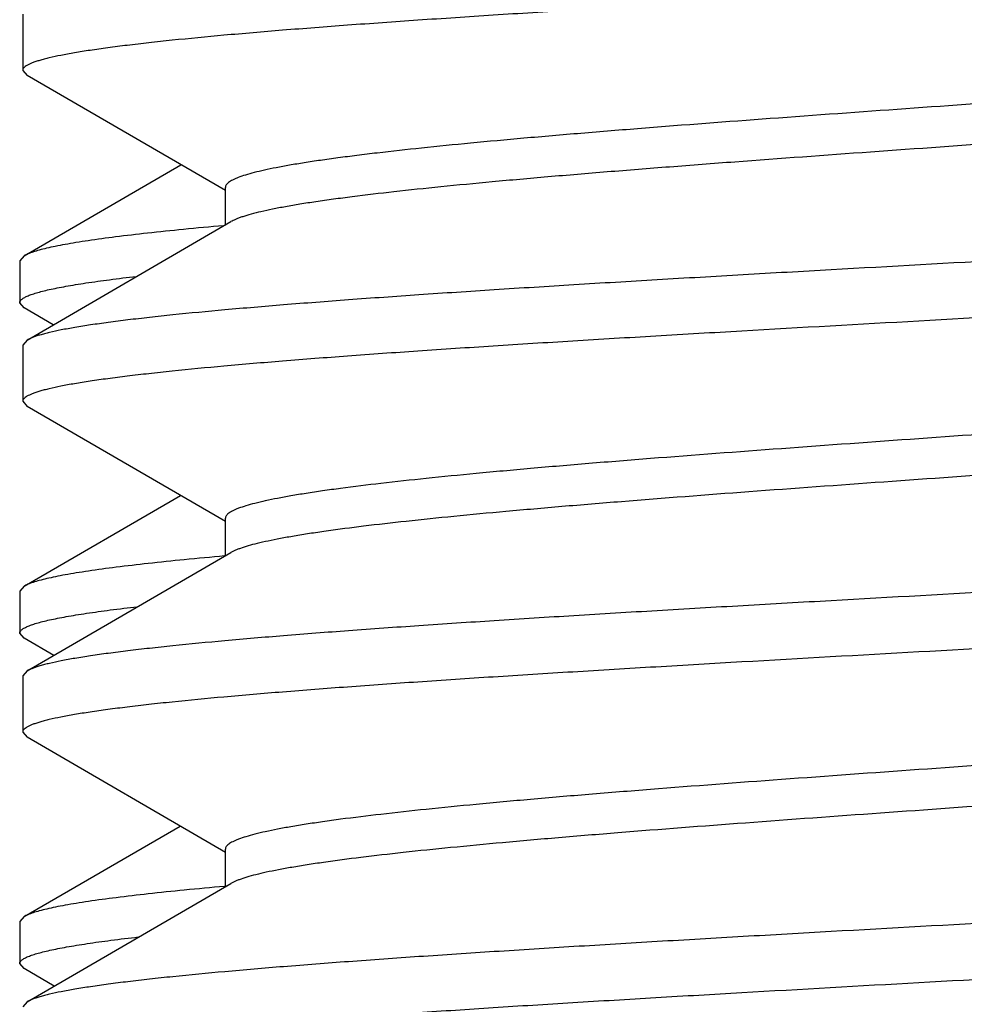
# Model space of a CAD drawing. Units: inches. Extents: x 0 to 11, y 0 to 8.5.
# Drawn here: x 6.7 to 6.8, y 7 to 7 of the extents above; entities that cross this region are included whole.
import ezdxf

# ---------------------------------------------------------------- set-up
doc = ezdxf.new("R2010")
doc.units = ezdxf.units.IN
doc.header["$LTSCALE"] = 0.605
doc.header["$MEASUREMENT"] = 0
doc.layers.get('0').update_dxf_attribs({"linetype": 'CONTINUOUS'})

msp = doc.modelspace()

# ---------------------------------------------------------------- linework, layer by layer
at = {"color": 7, "linetype": 'CONTINUOUS'}
for p, q in [((6.7305070691, 7.029165538), (6.7305070691, 7.0254170893)), ((6.7305070691, 7.0254170893), (6.7307999702, 7.0250775549)), ((6.7440270691, 7.0173955446), (6.7307999702, 7.0250775549)), ((6.7305982223, 7.0130436943), (6.7410626716, 7.0191191241)), ((6.7440270691, 7.0151070806), (6.7440270691, 7.0176113137)), ((6.7307999701, 7.0074250724), (6.7443986904, 7.0153231533)), ((6.7440111096, 7.0150619178), (6.7439021033, 7.01505509)), ((6.7305982223, 7.0130436943), (6.7303070691, 7.0127062039)), ((6.7303070691, 7.0127062039), (6.7303070691, 7.009908439)), ((6.7305982242, 7.0095709467), (6.7303070691, 7.009908439)), ((6.7325482091, 7.0084395332), (6.7305982242, 7.0095709467)), ((6.7307999701, 7.0074250724), (6.7305070691, 7.007085538)), ((6.7305070691, 7.007085538), (6.7305070691, 7.0033370893)), ((6.7305070691, 7.0033370893), (6.7307999702, 7.0029975549)), ((6.7440270691, 6.9953155446), (6.7307999702, 7.0029975549)), ((6.7305982236, 6.9909957121), (6.7410351326, 6.997055136)), ((6.7440270691, 6.9930270806), (6.7440270691, 6.9955313137)), ((6.7307999701, 6.9853450724), (6.7443986904, 6.9932431533)), ((6.7446158329, 6.993355068), (6.7443987022, 6.9932431532)), ((6.7305982236, 6.9909957121), (6.7303070691, 6.9906582202)), ((6.7303070691, 6.9906582202), (6.7303070691, 6.9878604223)), ((6.7305982246, 6.9875229296), (6.7303070691, 6.9878604223)), ((6.7325757691, 6.9863755256), (6.7305982246, 6.9875229296)), ((6.7307999701, 6.9853450724), (6.7305070691, 6.985005538)), ((6.7305070691, 6.985005538), (6.7305070691, 6.9812570893)), ((6.7305070691, 6.9812570893), (6.7307999702, 6.9809175549)), ((6.7440270691, 6.9732355446), (6.7307999702, 6.9809175549)), ((6.730598224, 6.9689476954), (6.7410076229, 6.9749911309)), ((6.7440270691, 6.9709470806), (6.7440270691, 6.9734513137)), ((6.7307999701, 6.9632650724), (6.7443986904, 6.9711631533)), ((6.7440687194, 6.9709712974), (6.7439724698, 6.9709654051)), ((6.7445586437, 6.9712479348), (6.7443986992, 6.9711631532)), ((6.730598224, 6.9689476954), (6.7303070691, 6.9686102031)), ((6.7303070691, 6.9686102031), (6.7303070691, 6.965812407)), ((6.7305982241, 6.9654749149), (6.7303070691, 6.965812407)), ((6.7326033306, 6.9643115189), (6.7305982241, 6.9654749149)), ((6.7307999701, 6.9632650724), (6.7305070691, 6.962925538))]:
    msp.add_line(p, q, dxfattribs=at)
for points, knots in [([(6.855814164, 7.0361175549), (6.8557616536, 7.036087091), (6.8556436758, 7.0360272628), (6.8554458528, 7.0359444609), (6.8552131102, 7.0358615218), (6.8549455168, 7.0357784748), (6.8546431419, 7.0356953322), (6.854172063, 7.0355790628), (6.85349667, 7.0354359811), (6.8525832925, 7.035270556), (6.8515359508, 7.0351047775), (6.8503569696, 7.0349387131), (6.8490489563, 7.0347724557), (6.8476148439, 7.0346060361), (6.845460938, 7.0343757172), (6.8424793942, 7.0340914386), (6.8385738383, 7.0337604177), (6.8342588582, 7.0334288543), (6.8295734572, 7.0330968619), (6.8245599889, 7.0327645791), (6.8192637963, 7.0324320815), (6.8137327818, 7.0320994315), (6.8080169806, 7.0317666702), (6.8001770337, 7.0313205504), (6.7903107117, 7.0307703368), (6.7804898302, 7.0302177879), (6.7727946899, 7.02976963), (6.7672669158, 7.0294369769), (6.761974718, 7.0291044834), (6.7569659629, 7.0287722041), (6.7522859509, 7.0284402171), (6.7479769865, 7.0281086613), (6.7440780181, 7.0277776511), (6.7411022981, 7.0274933597), (6.7389532955, 7.0272630181), (6.737523018, 7.0270966019), (6.736218935, 7.0269303504), (6.7350439688, 7.0267642925), (6.7340007182, 7.0265985249), (6.7330914962, 7.0264331128), (6.7324196121, 7.0262900212), (6.7319513766, 7.0261737256), (6.7316511405, 7.026090588), (6.7313856889, 7.026007546), (6.7311551028, 7.0259246186), (6.7309594006, 7.0258418121), (6.7307985078, 7.0257591394), (6.7306721665, 7.0256763484), (6.7305799051, 7.0255931674), (6.7305294304, 7.025518802), (6.7305101911, 7.0254598089), (6.7305070691, 7.025431096), (6.7305070691, 7.0254170893)], [0, 0, 0, 0, 0.0014446308, 0.0031427603, 0.0051006358, 0.007321931, 0.0098087948, 0.0125621163, 0.0188673808, 0.0262334054, 0.034649053, 0.0440991837, 0.0545651007, 0.0660250187, 0.0784546764, 0.1061124409, 0.1372952635, 0.1717258717, 0.2090962528, 0.2490710604, 0.291290932, 0.3353756987, 0.3809282594, 0.4275379605, 0.5222417428, 0.6160782352, 0.6616112856, 0.7056703176, 0.7478584655, 0.7877958491, 0.8251234556, 0.8595063301, 0.8906369112, 0.9182384214, 0.9306386273, 0.9420682848, 0.9525032511, 0.961921788, 0.9703053397, 0.9776388403, 0.9839113464, 0.9866482573, 0.9891187313, 0.9913237335, 0.9932654909, 0.9949477977, 0.9963771143, 0.9975649221, 0.9985323079, 0.9993187367, 0.9996666879, 1, 1, 1, 1]), ([(6.841966787, 7.0280931648), (6.841902566, 7.0280642098), (6.8417649321, 7.0280068069), (6.8414542075, 7.0278925102), (6.8409993453, 7.0277521117), (6.8403744218, 7.0275902333), (6.8396475988, 7.0274279746), (6.8388203748, 7.0272654002), (6.837894445, 7.0271026232), (6.8368717728, 7.0269396586), (6.8353224606, 7.0267135732), (6.8331614302, 7.0264347891), (6.830312261, 7.026110692), (6.8271420039, 7.0257860111), (6.8236781301, 7.0254608722), (6.8199506589, 7.0251354071), (6.8145497106, 7.024691131), (6.8073974105, 7.0241444485), (6.7985100343, 7.0235009083), (6.789442444, 7.0228570188), (6.7805087134, 7.0222133702), (6.7732892957, 7.0216672421), (6.7678127939, 7.0212236124), (6.7640134011, 7.0208980695), (6.7604682581, 7.0205728348), (6.7572081136, 7.0202479726), (6.7546833014, 7.0199702085), (6.7528273303, 7.0197458532), (6.7515646352, 7.0195826266), (6.7503925602, 7.0194194954), (6.7493136319, 7.0192564695), (6.7483301719, 7.0190935769), (6.7474442819, 7.0189308814), (6.7466578304, 7.0187684097), (6.7459723969, 7.0186063192), (6.7453893615, 7.0184446332), (6.7449698807, 7.0183040848), (6.7446879304, 7.018189382), (6.7445140926, 7.0181079868), (6.7443664838, 7.0180266416), (6.7442450387, 7.0179452612), (6.744149629, 7.0178636547), (6.7440801815, 7.0177812867), (6.7440371355, 7.0176973535), (6.7440270871, 7.0176389718), (6.7440270871, 7.0176113137)], [0, 0, 0, 0, 0.0021386603, 0.0045250654, 0.0100489896, 0.0165811731, 0.0241190565, 0.0326539542, 0.042172867, 0.0526584842, 0.0640914484, 0.0897048298, 0.118803669, 0.1511439004, 0.1864510889, 0.224423222, 0.2647344886, 0.3509693922, 0.4421886406, 0.5352487509, 0.6269415125, 0.7141067912, 0.7550448606, 0.7937443697, 0.8298729959, 0.8631213818, 0.8932066663, 0.9069829467, 0.9198756537, 0.9318587106, 0.9429077783, 0.9530012596, 0.9621206962, 0.9702501317, 0.9773786169, 0.9834991869, 0.9886135361, 0.9907975613, 0.9927368823, 0.9944376279, 0.995909447, 0.9971677072, 0.9982375435, 0.9991603391, 1, 1, 1, 1]), ([(6.8425870511, 7.0259313137), (6.8425870519, 7.0259033135), (6.8425767333, 7.0258441422), (6.8425325962, 7.0257591873), (6.842461453, 7.0256758534), (6.8423637424, 7.0255932874), (6.8422393731, 7.0255109437), (6.842088208, 7.0254286294), (6.8419101798, 7.025346263), (6.8416213974, 7.0252301688), (6.8411918214, 7.0250879289), (6.8405948459, 7.0249243106), (6.839893087, 7.0247602718), (6.8390879962, 7.0245958483), (6.8381812362, 7.024431197), (6.8371747645, 7.0242663437), (6.8360707915, 7.0241013521), (6.8344121214, 7.0238730108), (6.832114438, 7.0235911522), (6.8291024808, 7.0232629535), (6.8257723903, 7.0229342252), (6.822153732, 7.0226050785), (6.8182786344, 7.0222756335), (6.8127011105, 7.0218269286), (6.8053613408, 7.0212746327), (6.7962975496, 7.0206234563), (6.7871276789, 7.0199720468), (6.7795674925, 7.0194223837), (6.7737109515, 7.0189764423), (6.7695537542, 7.0186467371), (6.7656077325, 7.0183172322), (6.7619079538, 7.0179879852), (6.7584872767, 7.0176591181), (6.75537608, 7.0173307266), (6.7529906034, 7.0170491148), (6.7512579665, 7.0168211997), (6.7500961411, 7.0166561406), (6.7490303695, 7.0164912004), (6.7480630025, 7.016326422), (6.7471961506, 7.0161618497), (6.7464316488, 7.015997568), (6.7457711277, 7.0158336591), (6.7452878722, 7.0156916495), (6.7449554349, 7.015576146), (6.7447448869, 7.0154937111), (6.7445612081, 7.0154113473), (6.7444496109, 7.015352769), (6.7443987059, 7.0153231532)], [0, 0, 0, 0, 0.0008476514, 0.0017811255, 0.0028660423, 0.004144538, 0.005642077, 0.0073741659, 0.0093505128, 0.0115771716, 0.0167933832, 0.0230377777, 0.0303112632, 0.0386062965, 0.0479111322, 0.0582088115, 0.0694801259, 0.0817020944, 0.108894592, 0.1395559478, 0.1734213493, 0.2101953843, 0.2495554174, 0.2911552405, 0.3795894333, 0.4723800485, 0.566251528, 0.6578895142, 0.7018540303, 0.7440602221, 0.7841356977, 0.8217276584, 0.8565059483, 0.8881664988, 0.9164349111, 0.9292201483, 0.9410699008, 0.9519593908, 0.9618674587, 0.9707754926, 0.9786685357, 0.9855364457, 0.9913742922, 0.9939085797, 0.9961884706, 0.9982171192, 1, 1, 1, 1]), ([(6.8561070691, 7.018125538), (6.8561070691, 7.0181115313), (6.856103947, 7.0180828184), (6.8560847078, 7.0180238253), (6.856034233, 7.0179494599), (6.8559419717, 7.0178662789), (6.8558156304, 7.0177834879), (6.8556547376, 7.0177008152), (6.8554590353, 7.0176180087), (6.8552284493, 7.0175350813), (6.8549629977, 7.0174520393), (6.8546627616, 7.0173689018), (6.8541945261, 7.0172526061), (6.8535226419, 7.0171095145), (6.85261342, 7.0169441024), (6.8515701693, 7.0167783349), (6.8503952032, 7.0166122769), (6.8490911202, 7.0164460254), (6.8476608427, 7.0162796092), (6.8455118403, 7.0160492677), (6.8425361204, 7.0157649762), (6.8386371522, 7.0154339661), (6.8343281879, 7.0151024103), (6.8296481758, 7.0147704233), (6.8246394205, 7.014438144), (6.8193472222, 7.0141056504), (6.8138194476, 7.0137729973), (6.8061243068, 7.0133248394), (6.7963034251, 7.0127722905), (6.7864371031, 7.0122220769), (6.7785971564, 7.0117759571), (6.7728813554, 7.0114431958), (6.7673503408, 7.0111105458), (6.7620541481, 7.0107780482), (6.7570406797, 7.0104457653), (6.7523552788, 7.0101137729), (6.7480402989, 7.0097822095), (6.7441347431, 7.0094511886), (6.7411531995, 7.00916691), (6.7389992936, 7.0089365912), (6.7375651812, 7.0087701716), (6.736257168, 7.0086039142), (6.7350781869, 7.0084378497), (6.7340308453, 7.0082720713), (6.7331174678, 7.0081066461), (6.7324420748, 7.0079635645), (6.731970996, 7.007847295), (6.7316686211, 7.0077641524), (6.7314010277, 7.0076811055), (6.7311682852, 7.0075981664), (6.7309704623, 7.0075153645), (6.7308524844, 7.0074555363), (6.7307999741, 7.0074250724)], [0, 0, 0, 0, 0.0003333121, 0.0006812634, 0.0014676921, 0.0024350779, 0.0036228857, 0.0050522022, 0.0067345091, 0.0086762664, 0.0108812685, 0.0133517425, 0.0160886534, 0.0223611595, 0.0296946601, 0.0380782119, 0.0474967487, 0.0579317148, 0.0693613722, 0.0817615778, 0.1093630841, 0.1404936647, 0.1748765401, 0.2122041444, 0.2521415306, 0.2943296853, 0.33838872, 0.3839217723, 0.4777582693, 0.5724620498, 0.6190717473, 0.6646243093, 0.7087090748, 0.7509289482, 0.7909037575, 0.8282741356, 0.8627047435, 0.8938875657, 0.9215453279, 0.9339749863, 0.9454349044, 0.95590082, 0.9653509497, 0.9737665969, 0.9811326213, 0.9874378854, 0.9901912067, 0.9926780704, 0.9948993653, 0.9968572404, 0.9985553695, 1, 1, 1, 1]), ([(6.7439021033, 7.01505509), (6.74301116, 7.0149751139), (6.7413181313, 7.0148166692), (6.738917318, 7.0145674329), (6.7367954308, 7.0143187079), (6.7352075751, 7.0141040667), (6.7340854268, 7.0139297196), (6.7333562296, 7.0138047046), (6.7327038699, 7.0136798512), (6.7321291451, 7.0135551927), (6.7316326586, 7.0134308538), (6.7312149596, 7.0133068623), (6.7309178881, 7.0131988334), (6.7307214315, 7.0131105044), (6.7306368823, 7.01306612), (6.7305982237, 7.0130436943)], [0, 0, 0, 0, 0.1988862705, 0.3780624493, 0.5366462595, 0.6738754236, 0.7342805542, 0.7891267613, 0.8383603796, 0.8819450763, 0.9198653891, 0.9521281291, 0.9787900873, 0.9900632369, 1, 1, 1, 1]), ([(6.855814164, 7.0140375549), (6.8557616536, 7.014007091), (6.8556436758, 7.0139472628), (6.8554458528, 7.0138644609), (6.8552131102, 7.0137815218), (6.8549455168, 7.0136984748), (6.8546431419, 7.0136153322), (6.854172063, 7.0134990628), (6.85349667, 7.0133559811), (6.8525832925, 7.013190556), (6.8515359508, 7.0130247775), (6.8503569696, 7.0128587131), (6.8490489563, 7.0126924557), (6.8476148439, 7.0125260361), (6.845460938, 7.0122957172), (6.8424793942, 7.0120114386), (6.8385738383, 7.0116804177), (6.8342588582, 7.0113488543), (6.8295734572, 7.0110168619), (6.8245599889, 7.0106845791), (6.8192637963, 7.0103520815), (6.8137327818, 7.0100194315), (6.8080169806, 7.0096866702), (6.8001770337, 7.0092405504), (6.7903107117, 7.0086903368), (6.7804898302, 7.0081377879), (6.7727946899, 7.00768963), (6.7672669158, 7.0073569769), (6.761974718, 7.0070244834), (6.7569659629, 7.0066922041), (6.7522859509, 7.0063602171), (6.7479769865, 7.0060286613), (6.7440780181, 7.0056976511), (6.7411022981, 7.0054133597), (6.7389532955, 7.0051830181), (6.737523018, 7.0050166019), (6.736218935, 7.0048503504), (6.7350439688, 7.0046842925), (6.7340007182, 7.0045185249), (6.7330914962, 7.0043531128), (6.7324196121, 7.0042100212), (6.7319513766, 7.0040937256), (6.7316511405, 7.004010588), (6.7313856889, 7.003927546), (6.7311551028, 7.0038446186), (6.7309594006, 7.0037618121), (6.7307985078, 7.0036791394), (6.7306721665, 7.0035963484), (6.7305799051, 7.0035131674), (6.7305294304, 7.003438802), (6.7305101911, 7.0033798089), (6.7305070691, 7.003351096), (6.7305070691, 7.0033370893)], [0, 0, 0, 0, 0.0014446308, 0.0031427603, 0.0051006358, 0.007321931, 0.0098087948, 0.0125621163, 0.0188673808, 0.0262334054, 0.034649053, 0.0440991837, 0.0545651007, 0.0660250187, 0.0784546764, 0.1061124409, 0.1372952635, 0.1717258717, 0.2090962528, 0.2490710604, 0.291290932, 0.3353756987, 0.3809282594, 0.4275379605, 0.5222417428, 0.6160782352, 0.6616112856, 0.7056703176, 0.7478584655, 0.7877958491, 0.8251234556, 0.8595063301, 0.8906369112, 0.9182384214, 0.9306386273, 0.9420682848, 0.9525032511, 0.961921788, 0.9703053397, 0.9776388403, 0.9839113464, 0.9866482573, 0.9891187313, 0.9913237335, 0.9932654909, 0.9949477977, 0.9963771143, 0.9975649221, 0.9985323079, 0.9993187367, 0.9996666879, 1, 1, 1, 1]), ([(6.7303070691, 7.009908439), (6.7303070691, 7.0099269734), (6.7303127374, 7.0099656166), (6.7303374104, 7.0100219253), (6.7303775933, 7.0100774749), (6.7304329824, 7.010132553), (6.7305035521, 7.0101874463), (6.7306255156, 7.0102652879), (6.7308186903, 7.0103602576), (6.7310984826, 7.0104687579), (6.7314390551, 7.0105775841), (6.7318402093, 7.0106866918), (6.7323017391, 7.0107960072), (6.732823247, 7.0109054854), (6.7334042725, 7.0110150714), (6.7340442644, 7.0111247518), (6.7350128238, 7.011276936), (6.7363663505, 7.0114648333), (6.7374888017, 7.0116015914), (6.7380872828, 7.0116708373)], [0, 0, 0, 0, 0.0068536594, 0.0142231628, 0.0225266039, 0.0320590988, 0.0430161385, 0.055525938, 0.0855040443, 0.1224091573, 0.1664269702, 0.2176487491, 0.2761040556, 0.3417880735, 0.4146787075, 0.4947312898, 0.5818852622, 0.7772172931, 1, 1, 1, 1]), ([(6.8422154301, 7.0061394736), (6.8421645246, 7.0061098579), (6.8420529275, 7.0060512801), (6.8418692496, 7.0059689149), (6.8416587014, 7.0058864799), (6.8413262623, 7.0057709771), (6.8408430065, 7.0056289678), (6.8401824858, 7.0054650574), (6.839417985, 7.005300778), (6.8385511313, 7.0051362037), (6.8375837628, 7.0049714268), (6.8365179895, 7.004806485), (6.8353561648, 7.0046414268), (6.8336235286, 7.0044135119), (6.8312380499, 7.0041319), (6.8281268527, 7.0038035086), (6.8247061754, 7.0034746412), (6.821006397, 7.0031453944), (6.8170603758, 7.0028158894), (6.8129031788, 7.0024861844), (6.8070466398, 7.0020402432), (6.7994864511, 7.00149058), (6.79031658, 7.0008391704), (6.7812527899, 7.000187994), (6.7739130228, 6.9996356984), (6.7683354982, 6.9991869933), (6.7644604009, 6.9988575481), (6.7608417426, 6.9985284017), (6.757511652, 6.9981996731), (6.7544996947, 6.9978714745), (6.7522020129, 6.9975896167), (6.7505433449, 6.9973612745), (6.7494393713, 6.9971962837), (6.7484328981, 6.9970314294), (6.7475261381, 6.9968667779), (6.7467210486, 6.9967023559), (6.746019291, 6.9965383153), (6.7454223165, 6.9963746995), (6.7449927406, 6.9962324575), (6.7447039575, 6.9961163629), (6.7445259273, 6.996033998), (6.7443747623, 6.9959516833), (6.7442503949, 6.9958693392), (6.7441526863, 6.9957867724), (6.7440815419, 6.9957034399), (6.7440374021, 6.9956184856), (6.7440270849, 6.9955593137), (6.7440270864, 6.9955313136)], [0, 0, 0, 0, 0.0017828914, 0.0038115209, 0.0060914113, 0.0086257244, 0.0144635933, 0.0213314618, 0.0292245225, 0.0381325365, 0.0480406715, 0.0589301536, 0.0707799063, 0.0835651238, 0.1118335369, 0.1434941693, 0.1782723937, 0.2158643481, 0.2559398859, 0.2981460096, 0.3421105252, 0.433748519, 0.5276200672, 0.6204106217, 0.7088447806, 0.7504446195, 0.7898046958, 0.8265786645, 0.8604440911, 0.8911054948, 0.9182979222, 0.9305198616, 0.94179122, 0.952088899, 0.9613937393, 0.9696887716, 0.9769622054, 0.9832066263, 0.9884228162, 0.9906494876, 0.9926258658, 0.9943579489, 0.995855465, 0.9971339455, 0.9982188719, 0.9991523519, 1, 1, 1, 1]), ([(6.842587052, 7.0038513136), (6.8425870513, 7.0038236165), (6.8425769704, 7.0037651455), (6.8425338017, 7.0036810967), (6.8424641654, 7.0035986166), (6.8423684938, 7.0035169016), (6.8422467158, 7.0034354119), (6.842098703, 7.0033539567), (6.8419243914, 7.0032724498), (6.8416416667, 7.0031575869), (6.8412210404, 7.0030168487), (6.8406364253, 7.00285494), (6.8399491418, 7.0026926287), (6.839160577, 7.0025299351), (6.8382723182, 7.0023670152), (6.8372862467, 7.0022039018), (6.8362044768, 7.0020406438), (6.8345787308, 7.0018146925), (6.8323258911, 7.0015357704), (6.8293715887, 7.0012110207), (6.8261034857, 7.0008857456), (6.8225499829, 7.0005600567), (6.8187419708, 7.0002340717), (6.8132539445, 6.9997898619), (6.8060207689, 6.9992430309), (6.7970721132, 6.9985985223), (6.787992689, 6.99795378), (6.779097842, 6.9973093976), (6.7719425731, 6.9967619228), (6.7665422487, 6.9963169639), (6.7628177154, 6.9959910663), (6.7593585317, 6.9956655), (6.7561947585, 6.9953404), (6.7533538825, 6.9950158944), (6.7512009116, 6.9947366947), (6.7496589607, 6.9945102289), (6.7486424564, 6.9943470534), (6.7477231259, 6.9941840708), (6.7469029226, 6.9940212977), (6.7461835243, 6.9938588508), (6.7455664126, 6.9936967959), (6.7451183374, 6.9935561689), (6.7448132872, 6.993441627), (6.7446785678, 6.9933840954), (6.7446158329, 6.993355068)], [0, 0, 0, 0, 0.0008405503, 0.0017645324, 0.0028360305, 0.0040965551, 0.0055712715, 0.0072755413, 0.0092189957, 0.0114077837, 0.016533601, 0.0226680283, 0.0298127676, 0.0379607838, 0.0471010224, 0.0572174835, 0.0682914603, 0.080301345, 0.1070288519, 0.1371788759, 0.1704965827, 0.2066976658, 0.2454715323, 0.2864840065, 0.373792157, 0.4656086304, 0.5587606127, 0.650027718, 0.7362561529, 0.7765414257, 0.8144712397, 0.8497192815, 0.8819834865, 0.9109891461, 0.9364925557, 0.9478644521, 0.9582850676, 0.9677351871, 0.9761976973, 0.9836598777, 0.9901134851, 0.9955566404, 0.9979022011, 1, 1, 1, 1]), ([(6.8561070691, 6.996045538), (6.8561070691, 6.9960315313), (6.856103947, 6.9960028184), (6.8560847078, 6.9959438253), (6.856034233, 6.9958694599), (6.8559419717, 6.995786279), (6.8558156304, 6.9957034879), (6.8556547376, 6.9956208152), (6.8554590354, 6.9955380087), (6.8552284494, 6.9954550814), (6.8549629978, 6.9953720393), (6.8546627617, 6.9952889018), (6.8541945262, 6.9951726062), (6.8535226421, 6.9950295145), (6.8526134201, 6.9948641024), (6.8515701695, 6.9946983349), (6.8503952034, 6.9945322769), (6.8490911204, 6.9943660254), (6.8476608429, 6.9941996093), (6.8455118403, 6.9939692677), (6.8425361203, 6.9936849762), (6.838637152, 6.9933539661), (6.8343281877, 6.9930224103), (6.8296481758, 6.9926904233), (6.8246394207, 6.992358144), (6.8193472229, 6.9920256504), (6.8138194487, 6.9916929973), (6.8061243085, 6.9912448395), (6.7963034274, 6.9906922906), (6.7864371054, 6.990142077), (6.7785971585, 6.9896959572), (6.7728813568, 6.9893631959), (6.7673503418, 6.9890305458), (6.7620541487, 6.9886980482), (6.7570406801, 6.9883657654), (6.752355279, 6.988033773), (6.7480402991, 6.9877022095), (6.7441347433, 6.9873711887), (6.7411531998, 6.9870869101), (6.7389992941, 6.9868565912), (6.7375651817, 6.9866901716), (6.7362571684, 6.9865239142), (6.7350781871, 6.9863578498), (6.7340308455, 6.9861920713), (6.733117468, 6.9860266461), (6.732442075, 6.9858835645), (6.7319709961, 6.9857672951), (6.7316686212, 6.9856841525), (6.7314010278, 6.9856011055), (6.7311682853, 6.9855181664), (6.7309704623, 6.9854353645), (6.7308524844, 6.9853755363), (6.7307999741, 6.9853450724)], [0, 0, 0, 0, 0.0003333121, 0.0006812634, 0.0014676921, 0.0024350779, 0.0036228856, 0.005052202, 0.0067345085, 0.0086762656, 0.0108812676, 0.0133517415, 0.0160886523, 0.0223611582, 0.029694659, 0.0380782107, 0.0474967471, 0.0579317127, 0.0693613702, 0.0817615768, 0.1093630862, 0.1404936671, 0.1748765412, 0.2122041452, 0.2521415302, 0.2943296793, 0.33838871, 0.3839217611, 0.4777582505, 0.5724620257, 0.6190717353, 0.6646242963, 0.7087090664, 0.750928945, 0.7909037547, 0.828274134, 0.8627047424, 0.8938875644, 0.9215453253, 0.9339749823, 0.9454349001, 0.9559008172, 0.9653509479, 0.9737665956, 0.98113262, 0.9874378844, 0.9901912057, 0.9926780695, 0.9948993646, 0.9968572399, 0.9985553693, 1, 1, 1, 1]), ([(6.7439705585, 6.9930132492), (6.743074906, 6.9929330274), (6.741372909, 6.9927740976), (6.7389593662, 6.9925241043), (6.7368262368, 6.9922746246), (6.7352300017, 6.9920593297), (6.734101987, 6.9918844474), (6.7333690452, 6.9917590522), (6.732713394, 6.9916338199), (6.7321358402, 6.9915087837), (6.7316369943, 6.9913840695), (6.7312174117, 6.991259706), (6.7309190744, 6.9911513457), (6.7307218559, 6.991062737), (6.7306370095, 6.9910182108), (6.7305982249, 6.9909957121)], [0, 0, 0, 0, 0.1989207754, 0.3781317896, 0.5367448097, 0.6739922263, 0.734400919, 0.7892462759, 0.8384742508, 0.8820479602, 0.9199516382, 0.9521917921, 0.9788249572, 0.9900814035, 1, 1, 1, 1]), ([(6.855814164, 6.9919575549), (6.8557616536, 6.991927091), (6.8556436758, 6.9918672628), (6.8554458528, 6.9917844609), (6.8552131102, 6.9917015218), (6.8549455168, 6.9916184748), (6.8546431419, 6.9915353322), (6.854172063, 6.9914190628), (6.85349667, 6.9912759811), (6.8525832925, 6.991110556), (6.8515359508, 6.9909447775), (6.8503569696, 6.9907787131), (6.8490489563, 6.9906124557), (6.8476148439, 6.9904460361), (6.845460938, 6.9902157172), (6.8424793942, 6.9899314386), (6.8385738383, 6.9896004177), (6.8342588582, 6.9892688543), (6.8295734572, 6.9889368619), (6.8245599889, 6.9886045791), (6.8192637963, 6.9882720815), (6.8137327818, 6.9879394315), (6.8080169806, 6.9876066702), (6.8001770337, 6.9871605504), (6.7903107117, 6.9866103368), (6.7804898302, 6.9860577879), (6.7727946899, 6.98560963), (6.7672669158, 6.9852769769), (6.761974718, 6.9849444834), (6.7569659629, 6.9846122041), (6.7522859509, 6.9842802171), (6.7479769865, 6.9839486613), (6.7440780181, 6.9836176511), (6.7411022981, 6.9833333597), (6.7389532955, 6.9831030181), (6.737523018, 6.9829366019), (6.736218935, 6.9827703504), (6.7350439688, 6.9826042925), (6.7340007182, 6.9824385249), (6.7330914962, 6.9822731128), (6.7324196121, 6.9821300212), (6.7319513766, 6.9820137256), (6.7316511405, 6.981930588), (6.7313856889, 6.981847546), (6.7311551028, 6.9817646186), (6.7309594006, 6.9816818121), (6.7307985078, 6.9815991394), (6.7306721665, 6.9815163484), (6.7305799051, 6.9814331674), (6.7305294304, 6.981358802), (6.7305101911, 6.9812998089), (6.7305070691, 6.981271096), (6.7305070691, 6.9812570893)], [0, 0, 0, 0, 0.0014446308, 0.0031427603, 0.0051006358, 0.007321931, 0.0098087948, 0.0125621163, 0.0188673808, 0.0262334054, 0.034649053, 0.0440991837, 0.0545651007, 0.0660250187, 0.0784546764, 0.1061124409, 0.1372952635, 0.1717258717, 0.2090962528, 0.2490710604, 0.291290932, 0.3353756987, 0.3809282594, 0.4275379605, 0.5222417428, 0.6160782352, 0.6616112856, 0.7056703176, 0.7478584655, 0.7877958491, 0.8251234556, 0.8595063301, 0.8906369112, 0.9182384214, 0.9306386273, 0.9420682848, 0.9525032511, 0.961921788, 0.9703053397, 0.9776388403, 0.9839113464, 0.9866482573, 0.9891187313, 0.9913237335, 0.9932654909, 0.9949477977, 0.9963771143, 0.9975649221, 0.9985323079, 0.9993187367, 0.9996666879, 1, 1, 1, 1]), ([(6.7303070691, 6.9878604223), (6.7303070691, 6.9878790357), (6.730312789, 6.9879178557), (6.7303376769, 6.9879744042), (6.7303781998, 6.988030183), (6.7304340522, 6.9880854866), (6.7305052104, 6.9881406056), (6.7306282078, 6.9882187787), (6.7308230018, 6.9883141422), (6.7311051181, 6.9884230903), (6.7314485203, 6.9885323676), (6.7318530038, 6.9886419291), (6.7323183569, 6.9887517003), (6.7328441747, 6.9888616351), (6.733429988, 6.9889716779), (6.7340752361, 6.9890818164), (6.7350517098, 6.9892346343), (6.7364162145, 6.9894233127), (6.7375477374, 6.9895606466), (6.738151035, 6.9896301844)], [0, 0, 0, 0, 0.006828844, 0.0141757245, 0.0224598908, 0.0319766366, 0.0429211716, 0.0554213194, 0.0853872383, 0.1222875863, 0.1663065318, 0.2175341488, 0.2759987969, 0.3416949717, 0.4145998448, 0.4946675935, 0.5818370804, 0.7771979284, 1, 1, 1, 1]), ([(6.8422154298, 6.9840594735), (6.8421645233, 6.9840298583), (6.8420529261, 6.9839712818), (6.8418692508, 6.9838889153), (6.8416587046, 6.9838064792), (6.8413262634, 6.983690978), (6.8408430066, 6.9835489697), (6.8401824845, 6.9833850549), (6.8394179849, 6.9832207801), (6.8385511318, 6.9830562019), (6.8375837659, 6.9828914282), (6.8365179917, 6.9827264848), (6.8353561644, 6.9825614268), (6.8336235264, 6.9823335121), (6.8312380486, 6.9820519001), (6.8281268526, 6.9817235088), (6.8247061766, 6.9813946414), (6.8210063998, 6.9810653944), (6.8170603784, 6.9807358895), (6.8129031818, 6.9804061845), (6.8070466389, 6.9799602432), (6.7994864532, 6.9794105802), (6.7903165823, 6.9787591705), (6.7812527924, 6.9781079944), (6.7739130262, 6.9775556986), (6.7683355021, 6.9771069935), (6.7644604062, 6.9767775484), (6.7608417464, 6.9764484019), (6.7575116541, 6.9761196736), (6.754499695, 6.9757914744), (6.7522020126, 6.9755096178), (6.7505433453, 6.975281274), (6.7494393748, 6.9751162846), (6.7484329021, 6.9749514304), (6.7475261407, 6.974786777), (6.7467210502, 6.9746223582), (6.7460192912, 6.9744583125), (6.745422317, 6.9742947025), (6.7449927422, 6.9741524579), (6.7447039609, 6.9740363621), (6.7445259276, 6.9739539999), (6.7443747614, 6.9738716849), (6.7442503963, 6.9737893396), (6.7441526902, 6.9737067709), (6.7440815449, 6.973623439), (6.7440373965, 6.9735384872), (6.7440270808, 6.9734793135), (6.7440270835, 6.9734513136)], [0, 0, 0, 0, 0.0017829118, 0.0038115064, 0.0060913594, 0.0086256975, 0.0144636203, 0.021331435, 0.0292245687, 0.0381324952, 0.0480406511, 0.0589301034, 0.0707799009, 0.0835651812, 0.1118335396, 0.143494135, 0.1782724155, 0.215864309, 0.255939805, 0.2981460372, 0.3421104707, 0.4337485594, 0.5276200006, 0.6204105598, 0.708844811, 0.7504445255, 0.7898046197, 0.8265786523, 0.8604440406, 0.8911054679, 0.9182979688, 0.9305198231, 0.9417911782, 0.9520888464, 0.961393683, 0.9696887831, 0.9769621598, 0.9832066523, 0.9884227688, 0.9906494301, 0.9926258602, 0.9943579511, 0.9958554402, 0.9971339021, 0.9982188491, 0.9991523557, 1, 1, 1, 1]), ([(6.8425870526, 6.9817713136), (6.8425870504, 6.9817435427), (6.8425769078, 6.9816849026), (6.842533506, 6.9816006361), (6.8424635144, 6.9815179442), (6.8423673499, 6.981436024), (6.8422449431, 6.9813543288), (6.8420961667, 6.9812726669), (6.8419209599, 6.9811909509), (6.8416367742, 6.9810757855), (6.8412139848, 6.9809346893), (6.840626384, 6.9807723615), (6.839935603, 6.9806096323), (6.8391430471, 6.9804465212), (6.8382503189, 6.9802831783), (6.8372593211, 6.980119647), (6.8361721836, 6.9799559651), (6.8345384798, 6.9797294375), (6.8322747991, 6.9794498008), (6.8293065554, 6.9791242159), (6.8260234538, 6.978798103), (6.8224541762, 6.978471576), (6.818629909, 6.978144752), (6.8131201726, 6.9776994518), (6.8058610852, 6.9771512947), (6.7968843669, 6.9765051658), (6.787782759, 6.9758588166), (6.778874009, 6.9752128476), (6.7717133327, 6.9746638796), (6.7663143568, 6.9742176317), (6.7625955145, 6.9738909194), (6.7591453354, 6.973564548), (6.7559939559, 6.9732386595), (6.7531688932, 6.972913385), (6.7510312646, 6.972633402), (6.749503317, 6.9724062163), (6.7484985369, 6.9722426454), (6.7475917398, 6.9720792767), (6.7467848603, 6.9719161302), (6.7460795436, 6.9717533303), (6.7454772406, 6.9715909476), (6.7450420309, 6.9714498897), (6.7447477449, 6.9713348787), (6.7446185561, 6.9712771009), (6.7445586437, 6.9712479348)], [0, 0, 0, 0, 0.0008422507, 0.0017684983, 0.0028431504, 0.0041079583, 0.0055881673, 0.0072991267, 0.0092504304, 0.0114482288, 0.0165957685, 0.0227565125, 0.0299321078, 0.038115392, 0.0472949892, 0.0574549399, 0.0685761461, 0.0806369686, 0.107475908, 0.1377484737, 0.1711975777, 0.2075361435, 0.2464506212, 0.2876041868, 0.3751827259, 0.4672335993, 0.5605590866, 0.6519161695, 0.7381320351, 0.7783675314, 0.8162169537, 0.8513527856, 0.8834725255, 0.9123016133, 0.9375966695, 0.9488528063, 0.9591502777, 0.9684701506, 0.9767956992, 0.9841147301, 0.9904198496, 0.9957105076, 0.9979790746, 1, 1, 1, 1]), ([(6.8561070691, 6.973965538), (6.8561070691, 6.9739515313), (6.856103947, 6.9739228184), (6.8560847078, 6.9738638253), (6.856034233, 6.9737894599), (6.8559419717, 6.9737062789), (6.8558156304, 6.9736234879), (6.8556547376, 6.9735408152), (6.8554590353, 6.9734580087), (6.8552284493, 6.9733750813), (6.8549629976, 6.9732920393), (6.8546627616, 6.9732089017), (6.854194526, 6.9730926061), (6.8535226419, 6.9729495145), (6.8526134198, 6.9727841024), (6.8515701691, 6.9726183348), (6.8503952027, 6.9724522768), (6.8490911196, 6.9722860253), (6.8476608421, 6.9721196092), (6.8455118394, 6.9718892676), (6.8425361192, 6.9716049761), (6.8386371509, 6.971273966), (6.8343281867, 6.9709424102), (6.829648175, 6.9706104232), (6.8246394202, 6.970278144), (6.8193472228, 6.9699456504), (6.8138194489, 6.9696129973), (6.8061243089, 6.9691648395), (6.796303428, 6.9686122906), (6.7864371062, 6.9680620771), (6.7785971596, 6.9676159573), (6.772881358, 6.9672831959), (6.7673503431, 6.9669505459), (6.76205415, 6.9666180483), (6.7570406813, 6.9662857654), (6.7523552804, 6.965953773), (6.7480403004, 6.9656222096), (6.7441347445, 6.9652911888), (6.7411532007, 6.9650069102), (6.7389992947, 6.9647765913), (6.7375651823, 6.9646101717), (6.7362571688, 6.9644439143), (6.7350781874, 6.9642778498), (6.7340308456, 6.9641120713), (6.7331174681, 6.9639466462), (6.732442075, 6.9638035645), (6.7319709962, 6.9636872951), (6.7316686213, 6.9636041525), (6.7314010278, 6.9635211055), (6.7311682853, 6.9634381664), (6.7309704623, 6.9633553645), (6.7308524844, 6.9632955363), (6.7307999741, 6.9632650724)], [0, 0, 0, 0, 0.0003333121, 0.0006812634, 0.0014676921, 0.0024350779, 0.0036228857, 0.0050522023, 0.0067345092, 0.0086762665, 0.0108812687, 0.0133517427, 0.0160886536, 0.0223611599, 0.029694661, 0.0380782137, 0.047496752, 0.0579317201, 0.0693613776, 0.0817615826, 0.1093630955, 0.1404936771, 0.1748765477, 0.2122041527, 0.2521415353, 0.2943296787, 0.3383887076, 0.3839217585, 0.4777582461, 0.572462018, 0.6190717295, 0.6646242831, 0.7087090572, 0.7509289357, 0.7909037431, 0.8282741252, 0.8627047305, 0.8938875534, 0.9215453208, 0.9339749771, 0.9454348949, 0.9559008139, 0.9653509462, 0.9737665947, 0.9811326194, 0.987437884, 0.9901912054, 0.9926780692, 0.9948993643, 0.9968572398, 0.9985553693, 1, 1, 1, 1]), ([(6.7439724698, 6.9709654051), (6.7430766861, 6.9708851765), (6.7413744392, 6.9707262331), (6.7389605414, 6.9704762185), (6.7368270981, 6.9702267175), (6.7352306288, 6.9700114042), (6.7341024501, 6.9698365068), (6.7333694038, 6.969711101), (6.7327136607, 6.9695858581), (6.7321360279, 6.9694608112), (6.731637116, 6.9693360866), (6.7312174808, 6.9692117125), (6.730919108, 6.9691033429), (6.7307218682, 6.9690147264), (6.7306370134, 6.9689701962), (6.7305982254, 6.9689476954)], [0, 0, 0, 0, 0.1989216921, 0.3781336091, 0.5367474509, 0.6739954366, 0.7344042334, 0.7892495621, 0.8384773742, 0.8820507831, 0.9199540072, 0.9521935408, 0.9788259159, 0.9900819034, 1, 1, 1, 1]), ([(6.855814164, 6.9698775549), (6.8557616536, 6.969847091), (6.8556436758, 6.9697872628), (6.8554458528, 6.9697044609), (6.8552131102, 6.9696215218), (6.8549455168, 6.9695384748), (6.8546431419, 6.9694553322), (6.854172063, 6.9693390628), (6.85349667, 6.9691959811), (6.8525832925, 6.969030556), (6.8515359508, 6.9688647775), (6.8503569696, 6.9686987131), (6.8490489563, 6.9685324557), (6.8476148439, 6.9683660361), (6.845460938, 6.9681357172), (6.8424793942, 6.9678514386), (6.8385738383, 6.9675204177), (6.8342588582, 6.9671888543), (6.8295734572, 6.9668568619), (6.8245599889, 6.9665245791), (6.8192637963, 6.9661920815), (6.8137327818, 6.9658594315), (6.8080169806, 6.9655266702), (6.8001770337, 6.9650805504), (6.7903107117, 6.9645303368), (6.7804898302, 6.9639777879), (6.7727946899, 6.96352963), (6.7672669158, 6.9631969769), (6.761974718, 6.9628644834), (6.7569659629, 6.9625322041), (6.7522859509, 6.9622002171), (6.7479769865, 6.9618686613), (6.7440780181, 6.9615376511), (6.7411022981, 6.9612533597), (6.7389532955, 6.9610230181), (6.737523018, 6.9608566019), (6.736218935, 6.9606903504), (6.7350439688, 6.9605242925), (6.7340007182, 6.9603585249), (6.7330914962, 6.9601931128), (6.7324196121, 6.9600500212), (6.7319513766, 6.9599337256), (6.7316511405, 6.959850588), (6.7313856889, 6.959767546), (6.7311551028, 6.9596846186), (6.7309594006, 6.9596018121), (6.7307985078, 6.9595191394), (6.7306721665, 6.9594363484), (6.7305799051, 6.9593531674), (6.7305294304, 6.959278802), (6.7305101911, 6.9592198089), (6.7305070691, 6.959191096), (6.7305070691, 6.9591770893)], [0, 0, 0, 0, 0.0014446308, 0.0031427603, 0.0051006358, 0.007321931, 0.0098087948, 0.0125621163, 0.0188673808, 0.0262334054, 0.034649053, 0.0440991837, 0.0545651007, 0.0660250187, 0.0784546764, 0.1061124409, 0.1372952635, 0.1717258717, 0.2090962528, 0.2490710604, 0.291290932, 0.3353756987, 0.3809282594, 0.4275379605, 0.5222417428, 0.6160782352, 0.6616112856, 0.7056703176, 0.7478584655, 0.7877958491, 0.8251234556, 0.8595063301, 0.8906369112, 0.9182384214, 0.9306386273, 0.9420682848, 0.9525032511, 0.961921788, 0.9703053397, 0.9776388403, 0.9839113464, 0.9866482573, 0.9891187313, 0.9913237335, 0.9932654909, 0.9949477977, 0.9963771143, 0.9975649221, 0.9985323079, 0.9993187367, 0.9996666879, 1, 1, 1, 1]), ([(6.7303070691, 6.965812407), (6.7303070691, 6.965831099), (6.7303128407, 6.965870095), (6.7303379434, 6.965926882), (6.7303788059, 6.9659828886), (6.7304351212, 6.9660384166), (6.7305068675, 6.9660937599), (6.7306308978, 6.9661722628), (6.7308273097, 6.9662680179), (6.7311117479, 6.9663774115), (6.7314579769, 6.9664871375), (6.7318657866, 6.9665971503), (6.7323349591, 6.9667073748), (6.7328650823, 6.9668177638), (6.7334556783, 6.9669282611), (6.7341061765, 6.9670388551), (6.7350905543, 6.9671923031), (6.7364660213, 6.9673817585), (6.7376066026, 6.967519665), (6.7382147092, 6.9675894931)], [0, 0, 0, 0, 0.0068043374, 0.0141288924, 0.0223940579, 0.0318952972, 0.0428275368, 0.0553182099, 0.0852722051, 0.1221679555, 0.1661881276, 0.2174216036, 0.2758955558, 0.3416038139, 0.4145228064, 0.4946055517, 0.5817903388, 0.7771793256, 1, 1, 1, 1])]:
    msp.add_open_spline(points, degree=3, knots=knots, dxfattribs=at)

doc.saveas('drawing.dxf')
